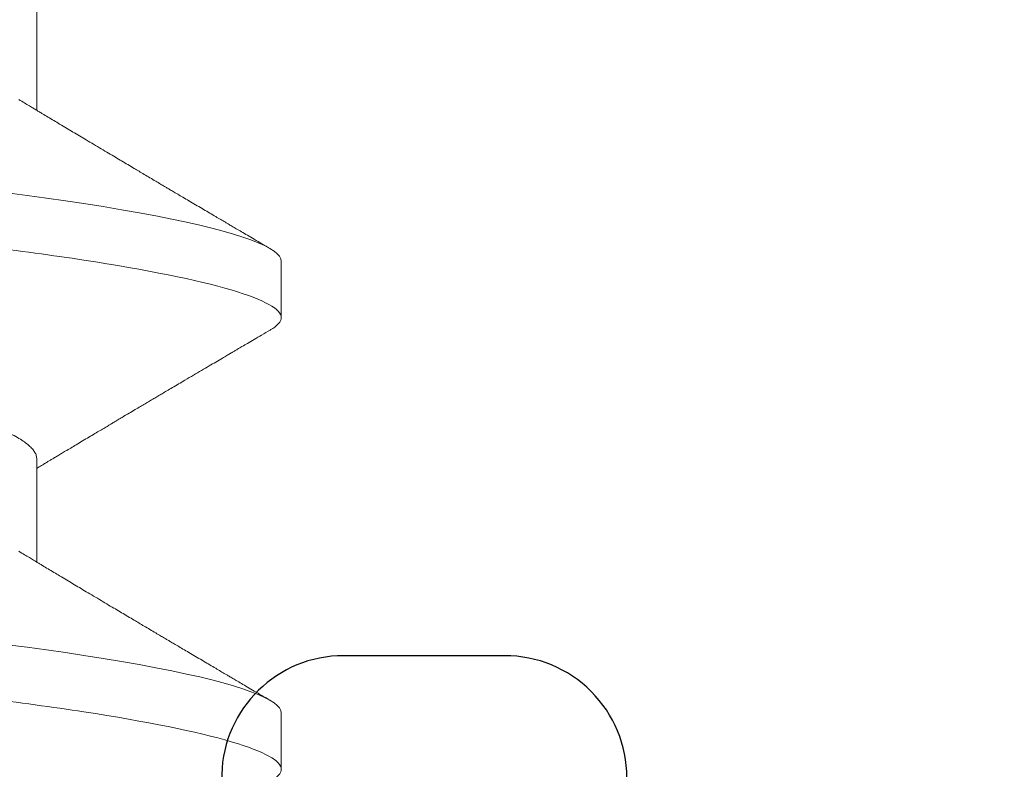
# Model space of a CAD drawing. Units: inches. Extents: x 0 to 102, y 0 to 33.
# Drawn here: x 81 to 82, y 13 to 13 of the extents above; entities that cross this region are included whole.
import ezdxf

# ---------------------------------------------------------------- set-up
doc = ezdxf.new("R2010")
doc.units = ezdxf.units.IN
doc.header["$MEASUREMENT"] = 0
doc.linetypes.add('SLD-Solid', pattern=[0])
doc.layers.add('WINTECH_DESIGN', color=3, linetype='Continuous', lineweight=25)
doc.styles.get("Standard").update_dxf_attribs({"font": 'arial.ttf'})

# ---------------------------------------------------------------- blocks, each defined once
blk = doc.blocks.new('E700_T')
at = {"layer": 'WINTECH_DESIGN', "color": 7, "linetype": 'Continuous'}
blk.add_lwpolyline([(1.358000000000118, -0.6879999999996471), (3.569000000000244, -0.6879999999997608, 0.414213562373095), (3.584000000000231, -0.6729999999997744), (3.584000000000174, -0.5729999999998086, -0.414213562373095), (3.59900000000016, -0.5579999999998222), (3.619000000000142, -0.5579999999998222, -0.4142135623725401), (3.634000000000128, -0.5729999999997517), (3.634000000000299, -0.6729999999998881, 0.4142135623736499), (3.649000000000285, -0.6879999999998745), (3.98500000000007, -0.6879999999997608, -0.4142135623732137), (4.000000000000057, -0.7029999999997472), (4.000000000000057, -0.7228315785160362, -0.4065662586440563), (3.985392654224711, -0.7378264383906981), (3.520503092216529, -0.7499999999997726, 1.000000000002274), (3.520503092216813, -0.8749999999997726), (3.985392654224711, -0.8871735616088472, -0.4065662586443864), (4.000000000000057, -0.9021684214834522), (4, -0.9219999999997981, -0.4142135623726447), (3.985000000000014, -0.9369999999997844), (3.393003092216532, -0.9369999999996708, -0.414213562373095), (3.378003092216545, -0.9219999999996844), (3.378003092216545, -0.7829999999997881, 0.414213562373095), (3.363003092216559, -0.7679999999998017), (2.37939860888747, -0.767999999999688, 0.5160045757020921)], format="xyb", dxfattribs=at)
at = {"layer": 'WINTECH_DESIGN', "color": 6}
blk.add_attdef('E700', (3.427907303374237, -1.032594871416931), '', height=0.063, dxfattribs=at)
blk = doc.blocks.new('*U308')
at = {"layer": 'WINTECH_DESIGN'}
blk.add_blockref('E700_T', (0, 0), dxfattribs=at)
blk = doc.blocks.new('SO19')
at = {"layer": 'WINTECH_DESIGN', "color": 0, "linetype": 'SLD-Solid', "lineweight": 15}
for p, q in [((0.2402222671435368, -0.05192968173994039), (0.2529297628869891, -0.05192968173994039)), ((0.2957778331388035, -0.05192968173994039), (0.3084853288822558, -0.05192968173994039)), ((0.2714722707242334, -0.08200001746232388), (0.27841671189036, -0.08200001746232388)), ((0.3270278367195001, -0.08200001746232388), (0.3339722962187519, -0.08200001746232388))]:
    blk.add_line(p, q, dxfattribs=at)
at = {"layer": 'WINTECH_DESIGN', "color": 0, "linetype": 'SLD-Solid', "lineweight": 15, "flags": 128}
for points in [[(0.2421643042640369, 0.08063657377358169), (0.2424630608725273, 0.08110587427937688), (0.2427828364090736, 0.08150080646274027), (0.2430949761989716, 0.08177994662725219), (0.2433990035809614, 0.08194547641481087), (0.2436944877266001, 0.08200001746232388), (0.2440139607665817, 0.08193637401814158), (0.244343352027304, 0.0817430328796327), (0.2446821115150115, 0.08141677658332114), (0.2450296342365732, 0.08095495599261326), (0.2453852143666637, 0.08035551779748573), (0.2457481094137162, 0.07961707784698469), (0.246096237128409, 0.07879287553673109), (0.2464494339522219, 0.07784445713658883), (0.2468069390604608, 0.07677239097344035), (0.2471679457956153, 0.07557784578401616), (0.2475316566667392, 0.07426257238177492), (0.2478972191835105, 0.07282890824018295), (0.2482637808556056, 0.07127976374286682), (0.2486304891927009, 0.06961860385049157), (0.2489964825379154, 0.06784942060107468), (0.2493608900677966, 0.06597670561028934), (0.249716442698201, 0.06404144257955657), (0.2500688786973182, 0.06201616390402265), (0.2504174372404524, 0.05990629160546668), (0.250761385002594, 0.05771755020224134), (0.2511268375206139, 0.05527226879461367), (0.2514852684516775, 0.05274976368029982), (0.2518359169710855, 0.05015801435205347), (0.252178068086959, 0.04750512405121832), (0.2525110618067856, 0.04479925101851379), (0.2528343389702492, 0.04204853974481715), (0.2531330955787396, 0.03941171842823188), (0.2534393962682557, 0.03669915380482358), (0.2537542768603718, 0.03391058004427805), (0.2540772423607063, 0.03105034897219205), (0.2544077611086308, 0.02812327990885599), (0.2547452372775734, 0.02513465279433191), (0.255089010875027, 0.02209017152220305), (0.2554383944087952, 0.01899594446062558), (0.2557926820535599, 0.01585843747369964), (0.2561510763183712, 0.01268444183849482), (0.2565063172856465, 0.00953844661459513), (0.25686397822545, 0.00637097814487575), (0.2572232708133981, 0.003189104135564946), (0.2575833883919785, 0), (0.257972233977771, -0.003443664448901984), (0.2583600529085519, -0.006878227074045284), (0.2587458368624347, -0.0102946651132747), (0.2591285591844059, -0.01368411507345613), (0.2595072665519549, -0.0170379483546288), (0.2598810239756961, -0.02034784171794435), (0.2602280517028746, -0.02342119995392622), (0.2605691761637345, -0.02644210941031133), (0.2609036823663935, -0.02940463015453076), (0.2612310019839672, -0.03230324162425191), (0.2615505116901993, -0.03513286325215326), (0.26186171649071, -0.03788887509067607), (0.2621641397242431, -0.04056713614516916), (0.262463831322119, -0.04318179729665061), (0.2627721944882211, -0.04576013136052204), (0.2630890275581734, -0.0482960471559295), (0.2634079689375248, -0.05073878942571497), (0.2637340602357092, -0.05312754980830903), (0.2640667331258442, -0.05545591170988473), (0.2644053826148003, -0.05771755020224312), (0.2647770133960172, -0.06007782549153617), (0.2651539607835467, -0.06234558266443457), (0.2655352897880014, -0.06451366263554448), (0.2659200287537455, -0.06657531881478462), (0.2663071876920178, -0.06852428585661663), (0.266695776614057, -0.07035483924268959), (0.2670625307839671, -0.07196772343309377), (0.2674287716263706, -0.07346702016295303), (0.2677936191512593, -0.07484950280222868), (0.2681562667011193, -0.07611250388120183), (0.2685158526190712, -0.07725393800687996), (0.268871570247601, -0.0782723156128391), (0.2692226495954522, -0.07916673379266292), (0.2695683573376169, -0.07993687171665975), (0.2699079784822089, -0.08058297688202032), (0.2702408530367215, -0.08110587427937865), (0.2705606194067087, -0.08150080646274205), (0.2708727591966049, -0.08177994662725396), (0.2711767957451556, -0.08194547641481265), (0.2714722707242334, -0.08200001746232388), (0.2714722707242334, -0.08200001746232388)], [(0.2977198794258662, 0.08063657377358169), (0.2980186360343566, 0.08110587427937688), (0.2983384024043421, 0.08150080646274027), (0.2986505421942383, 0.08177994662725219), (0.2989545787427907, 0.08194547641481087), (0.2992500537218667, 0.08200001746232388), (0.2995695267618501, 0.08193637401814158), (0.2998989180225724, 0.0817430328796327), (0.30023767751028, 0.08141677658332114), (0.3005852002318399, 0.08095495599261326), (0.3009407711953678, 0.08035551779748573), (0.3013036754089828, 0.07961707784698469), (0.3016518031236757, 0.07879287553673109), (0.3020050091140511, 0.07784445713658883), (0.3023625050557275, 0.07677239097344035), (0.3027235209574446, 0.07557784578401616), (0.3030872134954432, 0.07426257238177492), (0.3034527760122145, 0.07282890824018295), (0.3038193468508723, 0.07127976374286682), (0.3041860643545302, 0.06961860385049157), (0.3045520485331821, 0.06784942060107468), (0.3049164560630633, 0.06597670561028934), (0.3052720086934677, 0.06404144257955657), (0.3056244446925849, 0.06201616390402265), (0.3059730124022817, 0.05990629160546668), (0.3063169601644251, 0.05771755020224134), (0.306682412682445, 0.05527226879461367), (0.3070408436135068, 0.05274976368029982), (0.3073914829663522, 0.05015801435205347), (0.3077336340822256, 0.04750512405121832), (0.3080666369686149, 0.04479925101851379), (0.3083899049655159, 0.04204853974481715), (0.3086886615740063, 0.03941171842823188), (0.308994971430085, 0.03669915380482358), (0.3093098428556385, 0.03391058004427805), (0.3096328175225374, 0.03105034897219205), (0.3099633271038975, 0.02812327990885599), (0.31030080327284, 0.02513465279433191), (0.3106445677037311, 0.02209017152220305), (0.3109939787371871, 0.01899594446062558), (0.3113482480488265, 0.01585843747369964), (0.3117066423136379, 0.01268444183849482), (0.3120618832809132, 0.00953844661459513), (0.3124195442207167, 0.00637097814487575), (0.3127788368086648, 0.003189104135564946), (0.3131389543872469, 0), (0.3135277999730377, -0.003443664448901984), (0.3139156189038204, -0.006878227074045284), (0.3143014028577014, -0.0102946651132747), (0.3146841251796726, -0.01368411507345613), (0.3150628325472216, -0.0170379483546288), (0.3154365899709628, -0.02034784171794435), (0.3157836176981412, -0.02342119995392622), (0.3161247421590012, -0.02644210941031133), (0.3164592483616602, -0.02940463015453076), (0.3167865679792339, -0.03230324162425191), (0.3171060776854659, -0.03513286325215326), (0.3174172824859767, -0.03788887509067607), (0.3177197057195098, -0.04056713614516916), (0.3180193973173857, -0.04318179729665061), (0.3183277604834878, -0.04576013136052204), (0.3186445935534401, -0.0482960471559295), (0.3189635349327915, -0.05073878942571497), (0.3192896262309759, -0.05312754980830903), (0.3196222991211108, -0.05545591170988473), (0.319960948610067, -0.05771755020224312), (0.3203325793912839, -0.06007782549153617), (0.3207095267788134, -0.06234558266443457), (0.3210908557832681, -0.06451366263554448), (0.3214755947490122, -0.06657531881478462), (0.3218627536872845, -0.06852428585661663), (0.3222513426093254, -0.07035483924268959), (0.3226180967792338, -0.07196772343309377), (0.3229843376216373, -0.07346702016295303), (0.323349185146526, -0.07484950280222868), (0.3237118326963859, -0.07611250388120183), (0.3240714186143379, -0.07725393800687996), (0.3244271362428677, -0.0782723156128391), (0.3247782155907188, -0.07916673379266292), (0.3251239233328835, -0.07993687171665975), (0.3254635444774756, -0.08058297688202032), (0.32579641903199, -0.08110587427937865), (0.3261161854019754, -0.08150080646274205), (0.3264283251918716, -0.08177994662725396), (0.3267323617404223, -0.08194547641481265), (0.3270278367195001, -0.08200001746232388), (0.3270278367195001, -0.08200001746232388)]]:
    blk.add_lwpolyline(points, dxfattribs=at)
at = {"layer": 'WINTECH_DESIGN', "color": 0, "linetype": 'SLD-Solid', "lineweight": 15}
for points, knots in [([(0.2506389375766513, 0.08200001639999854), (0.2516412819947593, 0.08200001639409926), (0.2528096736920507, 0.08000432330933016), (0.2552575343400498, 0.07169176196475568), (0.2565301759899139, 0.06538353940963582), (0.2582936611112459, 0.05388455395384995), (0.258857443896126, 0.04972637768829635), (0.2599107750543102, 0.0410537650332472), (0.2604008825550448, 0.0365482398304664), (0.2620505561834001, 0.02193873017776049), (0.2632873234731825, 0.01098591905945234), (0.2657683350099376, -0.01098591911005187), (0.2670051022994748, -0.02193873022620174), (0.2686547759272226, -0.03654823987353772), (0.269144883427721, -0.04105376507428282), (0.2701982145863546, -0.04972637772715061), (0.2707619973714301, -0.05388455399114989), (0.2725254824931973, -0.06538353944096187), (0.2737981241431431, -0.07169176199028549), (0.2762459847908403, -0.08000432332208973), (0.2774143764877497, -0.08200001640000032), (0.2784167209053692, -0.08200001640000032)], [0, 0, 0, 0, 0.1250000000000002, 0.1250000000000002, 0.2500000000000003, 0.2500000000000003, 0.3125000000000003, 0.3125000000000003, 0.3750000000000003, 0.3750000000000003, 0.5000000000000003, 0.5000000000000003, 0.6250000000000002, 0.6250000000000002, 0.6875000000000002, 0.6875000000000002, 0.7500000000000002, 0.7500000000000002, 0.8750000000000001, 0.8750000000000001, 1, 1, 1, 1]), ([(0.3061945043237877, 0.08200001639999854), (0.3071968487470436, 0.08200001629123932), (0.3083652404464754, 0.0800043231008587), (0.3108131010909094, 0.07169176158931201), (0.3120857427350892, 0.0653835389744799), (0.3138492278448375, 0.05388455347907239), (0.3144130106253868, 0.04972637720820217), (0.3154663417746555, 0.04105376455601295), (0.3159564492765305, 0.03654823934499163), (0.317606122905973, 0.02193872968264721), (0.3188428901937925, 0.01098591858172959), (0.3213239017222485, -0.01098591951427963), (0.322560669005572, -0.02193873057539619), (0.3242103426238376, -0.03654824013875846), (0.3247004501213482, -0.04105376531230576), (0.3257537812789124, -0.04972637792427648), (0.3263175640630269, -0.05388455416650473), (0.3280810491807884, -0.0653835395518243), (0.3293536908265153, -0.07169176205980854), (0.3318015514653645, -0.08000432333598262), (0.3329699431577691, -0.08200001640000032), (0.3339722875720348, -0.08200001640000032)], [0, 0, 0, 0, 0.1249999999999999, 0.1249999999999999, 0.2499999999999998, 0.2499999999999998, 0.3124999999999998, 0.3124999999999998, 0.3749999999999997, 0.3749999999999997, 0.4999999999999998, 0.4999999999999998, 0.6249999999999998, 0.6249999999999998, 0.6874999999999998, 0.6874999999999998, 0.7499999999999998, 0.7499999999999998, 0.8749999999999999, 0.8749999999999999, 1, 1, 1, 1]), ([(0.2705036033872918, 0.04973109086519045), (0.2706465414781523, 0.04948472947318194), (0.2709377675148836, 0.04898278592988348), (0.2713830804228721, 0.0480756602672141), (0.2718403140973962, 0.04704136056976793), (0.2723037390314751, 0.04587762539847162), (0.2727714362312899, 0.04458879811247485), (0.2732386270902829, 0.04318660520814177), (0.2737034872571069, 0.04167698719420443), (0.2741642454405468, 0.04006634227051187), (0.2746192819627105, 0.0383618658947551), (0.2750665367534602, 0.03657257416443116), (0.2755046233189784, 0.03470691969891426), (0.2759319905206201, 0.03277362332445222), (0.2763477860581602, 0.03078011449857598), (0.2767507963381277, 0.02873528305237016), (0.2771381894747442, 0.02665612499474079), (0.2775137005632864, 0.02453499422616012), (0.2779015289214399, 0.02236384526166546), (0.2783013585031675, 0.02012047621674462), (0.2787162323055519, 0.01779388582162511), (0.2791449690563397, 0.01538928819848984), (0.2795865070065737, 0.0129129758434896), (0.2800365186890517, 0.01038908480302325), (0.2804934673262736, 0.007826406618578474), (0.2809556616237945, 0.005234200675884537), (0.2814214209975816, 0.002622106174934302), (0.2818886136650534, 1.907223714070483e-06), (0.2823554504268255, -0.002616393790237481), (0.282820207818089, -0.005222838632619187), (0.2832814074189223, -0.007809527120262061), (0.2837374084759645, -0.01036687318626583), (0.2841838493236768, -0.01287084669284688), (0.2846194059789191, -0.01531355663881584), (0.2850427816124252, -0.01768805768721471), (0.2854554301386791, -0.02000204548114581), (0.2858585629036501, -0.02226408573880256), (0.2862522141393704, -0.02446763895743764), (0.2866332627924386, -0.0266206098932642), (0.2870235931675182, -0.02871728450408817), (0.2874274385137099, -0.03076694160031757), (0.2878440251204815, -0.03276512173126633), (0.2882723390584179, -0.0347028439335979), (0.2887106902615404, -0.03656991722311886), (0.2891576404430225, -0.03835796318620766), (0.2896116326006979, -0.04005902346397505), (0.2900713690469239, -0.04166668128586259), (0.2905352136072992, -0.04317380943322213), (0.2909985629196434, -0.04456565488874453), (0.2914597326008614, -0.04583888986778639), (0.2919169608443823, -0.04699125559050898), (0.2923713655056854, -0.04802668372705909), (0.2928243768471415, -0.04894850404422257), (0.2932742939264159, -0.04975190251517603), (0.2937193404561853, -0.05043294956836952), (0.2941549998498765, -0.05098588604128018), (0.2945799424670401, -0.05141237208255589), (0.2949926205500581, -0.05171115975744911), (0.2953928564176191, -0.0518957629454313), (0.2956500294954498, -0.05191842146034986), (0.2957778331388035, -0.05192968173994039)], [0, 0, 0, 0, 0.01665630885580959, 0.03393602632748136, 0.05127690720778724, 0.0690117139885053, 0.08676323136345104, 0.1045074738165595, 0.1222204706258427, 0.139878509610203, 0.1574583870692735, 0.1749374718939652, 0.1922563573340525, 0.2094325467053943, 0.2264465739905682, 0.2432800720914873, 0.2599160442575708, 0.2761446799526348, 0.2925521934998775, 0.3091448996814687, 0.3259062396929087, 0.3431650625799095, 0.3605609977854904, 0.3780729747384386, 0.395678962705524, 0.4133561421381998, 0.4310811318640562, 0.4488301166398149, 0.4665403924343189, 0.4842268376073657, 0.5018657782543641, 0.5194339890260129, 0.5369087894603052, 0.5539595038813026, 0.5708791405563266, 0.5876487967764018, 0.6042506722020744, 0.6210011302231304, 0.6375634949884629, 0.6542338150771102, 0.6711026568523987, 0.688152920652013, 0.7053661880807818, 0.7227227575266506, 0.7401636119219267, 0.7577048485912772, 0.7753240089684236, 0.7929980583241368, 0.8107033945851998, 0.8281000931954947, 0.8454814227951483, 0.8628248778420676, 0.8801083110446629, 0.8976600154292327, 0.9151042341333556, 0.9324195139771772, 0.9495854108222012, 0.9665825883549077, 0.9833930246676224, 0.9999999999999999, 0.9999999999999999, 0.9999999999999999, 0.9999999999999999]), ([(0.3260591693825585, 0.04973109086519045), (0.3262021074733568, 0.04948472947317306), (0.3264933335099585, 0.04898278592986038), (0.3269386464189452, 0.04807566026731358), (0.3273958800896004, 0.04704136056939134), (0.327859305038471, 0.04587762539991047), (0.3283270021827818, 0.0445887981071067), (0.328794193248708, 0.04318660522815065), (0.3292590526454457, 0.04167698711977863), (0.3297198136889943, 0.04006634254680819), (0.3301748397896205, 0.03836186419744081), (0.3306221337700137, 0.03657257720663232), (0.3310601813238012, 0.0347069179341517), (0.3314875586729258, 0.03277362358690894), (0.3319033514843106, 0.03078011442933004), (0.3323063624833384, 0.02873528307061513), (0.3326937554311389, 0.02665612499001213), (0.3330692665689838, 0.02453499422742844), (0.3334570949138644, 0.02236384526132085), (0.3338569244992069, 0.02012047621683877), (0.3342717983006089, 0.01779388582160024), (0.3347005350516508, 0.01538928819849517), (0.335142073001883, 0.01291297584349671), (0.3355920846840998, 0.01038908480298595), (0.3360490333223769, 0.007826406618718806), (0.3365112276159135, 0.005234200675355183), (0.3369769870046397, 0.002622106176913164), (0.3374441796162966, 1.907216322649674e-06), (0.3379110165858901, -0.002616393762735925), (0.338375773203623, -0.005222838734994184), (0.3388369756792109, -0.007809526739960049), (0.3392929662548827, -0.01036687561118654), (0.3397394463382231, -0.01287084252734338), (0.3401749640349809, -0.01531355895749087), (0.3405983497533907, -0.01768805732955947), (0.3410109955677072, -0.02000204557552898), (0.3414141290515555, -0.0222640857133598), (0.3418077800941077, -0.02446763896419313), (0.3421888287985873, -0.02662060989145054), (0.3425791591598237, -0.028717284504582), (0.3429830045097866, -0.03076694160018256), (0.3433995911155137, -0.03276512173130364), (0.3438279050538036, -0.03470284393358369), (0.3442662562565708, -0.03656991722313307), (0.3447132064391205, -0.03835796318615792), (0.3451671985928542, -0.04005902346415802), (0.3456269350538701, -0.04166668128517337), (0.3460907795588053, -0.0431738094358014), (0.3465541290773242, -0.04456565487916997), (0.347015298002006, -0.04583888990281082), (0.3474725290540146, -0.04699125545996807), (0.3479269234534108, -0.04802668463410242), (0.348379973836634, -0.04894850258138206), (0.3488298518443589, -0.04975190327264656), (0.3492749086404174, -0.05043294944000642), (0.3497105652658732, -0.05098588607524945), (0.3501355086152707, -0.05141237207358529), (0.3505481865051863, -0.05171115975980278), (0.3509484224227322, -0.05189576294485398), (0.3512055954939868, -0.05191842146015802), (0.3513333991340701, -0.05192968173994039)], [0, 0, 0, 0, 0.01665630884394289, 0.03393602630330381, 0.05127690717125528, 0.06901171393933825, 0.08676323130163703, 0.1045074737421037, 0.1222204705387673, 0.1398785095105473, 0.157458386957093, 0.1749374926033022, 0.1922563574685301, 0.2094325468276349, 0.2264465741006872, 0.2432800721896134, 0.2599160443438447, 0.2761446800273466, 0.2925521935628999, 0.3091448997326697, 0.3259062397321682, 0.343165062606873, 0.3605609978000603, 0.3780729747405322, 0.3956789626950742, 0.413356142115156, 0.4310811318283844, 0.4488301165914979, 0.4665403923733843, 0.4842268375338306, 0.5018657781682621, 0.5194339889273946, 0.5369088102583037, 0.553959504012162, 0.5708791406751317, 0.5876487968832594, 0.604250672297104, 0.6210011303062264, 0.6375634950597591, 0.6542338151365297, 0.6711026568998, 0.6881529206872669, 0.7053661881037723, 0.7227227575372756, 0.7401636119201259, 0.7577048485769793, 0.7753240089415729, 0.7929980582846944, 0.8107033945331433, 0.828100093131044, 0.8454814227183144, 0.8628248777528775, 0.8801083321251596, 0.8976600155021436, 0.9151042341938385, 0.9324195140253237, 0.949585410858118, 0.966582588378715, 0.9833930246794532, 1, 1, 1, 1]), ([(0.2516069087374717, -0.04973160419269895), (0.2517472930845557, -0.04996454607479173), (0.252007078552948, -0.05039561205333065), (0.2523649245115536, -0.05099015028401155), (0.252659732099648, -0.05148033647748385), (0.2529071414177508, -0.05189198411734175), (0.2531338672879766, -0.05226944046971482), (0.2534164507991825, -0.05274010181221378), (0.2537726239354363, -0.0533338162304382), (0.2541909626068879, -0.05403179132620828), (0.2546454130869549, -0.05479074249594262), (0.2551119626913092, -0.05557066771820729), (0.2555991632965906, -0.05638587662788908), (0.256082214018754, -0.05719494735521913), (0.2565858780508794, -0.05803928321465968), (0.257117176275333, -0.05893083103127239), (0.2576636884935901, -0.05984874091601), (0.2581950700843176, -0.06074207956738853), (0.2586919440085484, -0.06157804398330136), (0.2591575913412143, -0.0623620908079161), (0.2596178267341536, -0.06313755531863485), (0.2600396552923208, -0.06384876883488921), (0.2604394155640506, -0.06452311376063591), (0.2608200543234673, -0.06516557790020805), (0.2612269725200722, -0.06585273860071084), (0.261625171460782, -0.0665254842350329), (0.2619778315808041, -0.06712163003862415), (0.2622569766213836, -0.06759369124324799), (0.2624910604187569, -0.06798965377871902), (0.2627254385037094, -0.06838620299488873), (0.2630053950422635, -0.06886003395822726), (0.2633460986702811, -0.06943682548499375), (0.2637409226037324, -0.07010558756375751), (0.2641847231289329, -0.0708575514031331), (0.2646505757352102, -0.0716473607748469), (0.265118291326452, -0.07244061380694333), (0.2655647860393948, -0.07319829082185692), (0.2659801425476758, -0.07390341490705055), (0.2663018232842855, -0.07444966566772138), (0.2665354035366203, -0.07484643930428447), (0.2667126316017701, -0.07514749539296517), (0.2669216835663804, -0.07550275496057779), (0.2671841206996657, -0.0759487349727106), (0.2675038411063557, -0.07649222179863102), (0.2678808300791697, -0.07713328772576133), (0.2683151263488472, -0.07787198606208179), (0.2688066814156134, -0.07870842747321127), (0.2693555321630257, -0.0796426863124644), (0.2697404109874686, -0.08029817580810317), (0.2699424264244854, -0.08064222954271294)], [0, 0, 0, 0, 0.02270244547444376, 0.04201156007572088, 0.05792196484948681, 0.0704491304737269, 0.0821127262510581, 0.09468252317602849, 0.1162718134383578, 0.1399033470738988, 0.162622645525973, 0.1901201133280601, 0.2157640441354555, 0.2418947342278162, 0.2687748370086046, 0.2978282093566695, 0.3285250532560189, 0.3579457273617486, 0.3845913097271992, 0.409699508600938, 0.4340628539699407, 0.4598616094101995, 0.4787214919938593, 0.4994982705940836, 0.5221940295530525, 0.5453820352156593, 0.5647532495823041, 0.5800113482337537, 0.5911606005550186, 0.6031487615361381, 0.6184607881377396, 0.6370992629718564, 0.6590659115207257, 0.6832854355529948, 0.7099833168978834, 0.7356062069496425, 0.7601523161516642, 0.7833922859954963, 0.8039158762959604, 0.8130677369985291, 0.8218251578963288, 0.8330773962865246, 0.8474747622928873, 0.8650185947920318, 0.8857103279302867, 0.9095519671044258, 0.9365457727231736, 0.9666941056773872, 1, 1, 1, 1]), ([(0.3071624655661758, -0.04973160419269895), (0.307302854960934, -0.04996454487551105), (0.3075626482645717, -0.05039560613654182), (0.3079204776246307, -0.05099015619586744), (0.30821529955122, -0.05148033376445404), (0.3084627069317474, -0.05189198440687903), (0.3086894333450161, -0.05226944043235804), (0.3089720171381725, -0.05274010160652409), (0.309328187836833, -0.05333381931520265), (0.3097465410637277, -0.05403178569373601), (0.3102009760817168, -0.05479074612145496), (0.3106675297047872, -0.05557066710864866), (0.3111547290218049, -0.05638587678955886), (0.3116377800890859, -0.05719494731028085), (0.3121414440239914, -0.05803928322792373), (0.312672742277126, -0.05893083102736441), (0.3132192544871444, -0.05984874091703674), (0.3137506360799893, -0.06074207956714694), (0.3142475100037174, -0.06157804398335998), (0.3147131573365058, -0.06236209080790189), (0.3151733927294149, -0.06313755531864018), (0.3155952212875892, -0.06384876883488921), (0.3159949815593173, -0.06452311376063591), (0.316375620318734, -0.06516557790020805), (0.3167825385153389, -0.06585273860071084), (0.3171807374560487, -0.0665254842350329), (0.3175333975760708, -0.06712163003862415), (0.3178125426166503, -0.06759369124324799), (0.3180466264140236, -0.06798965377871902), (0.3182810044989761, -0.06838620299488873), (0.3185609610375302, -0.06886003395822726), (0.3189016646655478, -0.06943682548499552), (0.3192964885990026, -0.07010558756375573), (0.3197402891241854, -0.07085755140314198), (0.3202061417305355, -0.07164736077481315), (0.320673857321518, -0.07244061380706057), (0.3211203520353596, -0.07319829082144658), (0.3215357085406083, -0.0739034149084219), (0.3218573892853893, -0.07444966566428945), (0.3220909695230976, -0.07484643930945367), (0.3222681976328854, -0.07514749537188514), (0.3224772493626205, -0.07550275507761128), (0.3227396877547086, -0.07594873434952731), (0.323059403414522, -0.07649222756052687), (0.3234364225691007, -0.07713327574072615), (0.3238706824963238, -0.07787199903455999), (0.3243622750225299, -0.07870841483989466), (0.3249110920832088, -0.07964269347112918), (0.3252959743522155, -0.08029817735353895), (0.3254979924197539, -0.08064222954271294)], [0, 0, 0, 0, 0.02270257410610387, 0.04201155463551206, 0.05792208875357226, 0.07044925272701841, 0.08211284696735441, 0.09468264223591302, 0.1162719296532676, 0.1399035912696235, 0.1626227557195992, 0.1901202198981489, 0.2157641473262606, 0.241894833975194, 0.2687749332137995, 0.2978283017332944, 0.3285251415875018, 0.3579458118162596, 0.3845913906704318, 0.4096995862354841, 0.434062928393955, 0.4598616804345279, 0.4787215605328865, 0.4994983363952065, 0.5221940923633935, 0.5453820949703514, 0.5647533067843132, 0.5800114034250943, 0.5911606542771428, 0.6031488136784967, 0.6184608382623233, 0.6370993106403153, 0.6590659562944827, 0.6832854771351724, 0.7099833549618909, 0.7356062416371391, 0.760152347604545, 0.7833923143858804, 0.8039159019818047, 0.8130677614783675, 0.8218251812221393, 0.8330774181295473, 0.8474747822386665, 0.865018612425935, 0.8857106014186292, 0.9095519789365153, 0.9365460394445051, 0.9666941100663425, 1, 1, 1, 1]), ([(0.2799465745232332, -0.08064222954271294), (0.2801535306867446, -0.08028974689406887), (0.2805428167227397, -0.079626724490101), (0.281090106481237, -0.07869517263166514), (0.2815636338699363, -0.0778893640867917), (0.2819635098931457, -0.07720924886090152), (0.2822806803951003, -0.07666986160566758), (0.2825208392244178, -0.07626159175834957), (0.2826916219726936, -0.07597126747158), (0.2828274660631536, -0.07574037929783195), (0.2829523017377991, -0.0755282373365791), (0.2830880062647925, -0.07529767323266157), (0.2832386425708719, -0.07504171732386489), (0.2835068939195207, -0.07458603167783906), (0.2838832201626431, -0.07394689780859132), (0.284386597957532, -0.07309238063604795), (0.2849199962710944, -0.07218735788149822), (0.2855073188379613, -0.0711914036817447), (0.286065406136526, -0.07024555304893454), (0.2865811940176446, -0.0693719737953451), (0.2870177939798424, -0.06863282302659002), (0.2874170816127144, -0.06795723684336785), (0.2877663870567257, -0.06736646648524491), (0.288083572412237, -0.06683016536277542), (0.2883893871867933, -0.06631334085675356), (0.2887021876469671, -0.06578490117331803), (0.2890248624780227, -0.06524000935171514), (0.2893727669346564, -0.06465275230501533), (0.289761135090906, -0.06399752550145088), (0.2902051644033765, -0.06324876969321025), (0.2906251563306501, -0.06254111505479898), (0.2909892382293382, -0.06192794042008565), (0.2912656250573242, -0.06146271124440261), (0.2915023531472283, -0.06106441175110788), (0.2917021620007194, -0.06072832674282402), (0.2919319524263386, -0.06034189811630419), (0.2922225889562622, -0.059853385388692), (0.2925999863153184, -0.05921941551050836), (0.2930195901164225, -0.05851500236966167), (0.2934725694061946, -0.05775516761027966), (0.293923092038888, -0.05700010571263192), (0.2943501296742372, -0.05628498610181154), (0.2947239193969242, -0.05565956454399767), (0.2950445918740829, -0.05512338261610239), (0.2953216565693904, -0.0546603819020568), (0.2955812597100405, -0.054226823907495), (0.2958174044619533, -0.05383262759941942), (0.2960395919884213, -0.05346194674548421), (0.2962640125233271, -0.05308769515367828), (0.296539192977729, -0.05262908395173582), (0.2967780302266778, -0.05223122671921132), (0.296925539438595, -0.05198580872210989), (0.29695927472698, -0.05192968173994039)], [0, 0, 0, 0, 0.03674434566591283, 0.06911637917320329, 0.09711984512070952, 0.1207585583639229, 0.1400347146596241, 0.1533654429666927, 0.1633356674082927, 0.1703118125880414, 0.1774453459471927, 0.1854619443227928, 0.1943612088333207, 0.2041430390648864, 0.2329962658791967, 0.2610350900664792, 0.2932929851251137, 0.3274256667861132, 0.3649675517384396, 0.3920109342348227, 0.4186159564517634, 0.4421335003214343, 0.4625516009521463, 0.4803072489918939, 0.4981414723241459, 0.5165323378325443, 0.5355062090217907, 0.5550648611639488, 0.5778884721659967, 0.603973181747489, 0.6333148199299957, 0.651857819951337, 0.6680741618054348, 0.6819565892850634, 0.693506577163921, 0.7032199311642622, 0.7223695065610838, 0.7446022591719547, 0.7695396048683484, 0.7960705142373701, 0.8241187277169384, 0.8485743564033731, 0.8709402540237386, 0.8896121791577813, 0.9047329693548372, 0.9194411257277384, 0.9350361111440608, 0.9460380566897805, 0.9582882074422712, 0.9742616360619606, 0.9941136480988502, 1, 1, 1, 1]), ([(0.27841671189036, -0.08200001746232388), (0.2785227330886801, -0.08198766992578399), (0.2787358389555745, -0.08196285099786671), (0.2790656042069806, -0.08176346654633093), (0.2794044472129737, -0.08143420814213265), (0.2796989060251178, -0.08105761887071417), (0.279882181069194, -0.08073877923464501), (0.2799475645119944, -0.08062503307126256)], [0, 0, 0, 0, 0.2160943332608296, 0.434356250926651, 0.6546406571910999, 0.876792920988766, 1, 1, 1, 1]), ([(0.3339722962187537, -0.08200001746232388), (0.3340783096927442, -0.08198766991541362), (0.3342914000930026, -0.08196285095972122), (0.3346211715403378, -0.08176346654675726), (0.3349600128396304, -0.08143420814201363), (0.3352544720667829, -0.08105761887072838), (0.3354377470766607, -0.08073877923464856), (0.3355031305072611, -0.08062503307126256)], [0, 0, 0, 0, 0.2160942391294354, 0.4343561830041484, 0.6546406157203493, 0.8767929061940597, 1, 1, 1, 1])]:
    blk.add_open_spline(points, degree=3, knots=knots, dxfattribs=at)
at = {"layer": 'WINTECH_DESIGN', "color": 6}
blk.add_attdef('SO19', (-0.07494255984529663, -0.121373719584036), '', height=0.063, rotation=90, dxfattribs=at)
blk = doc.blocks.new('VP_SD4_LEFT')
at = {"layer": 'WINTECH_DESIGN', "color": 7, "xscale": -1, "rotation": 90}
blk.add_blockref('SO19', (0.2500000000000142, 4.206999999999082), dxfattribs=at)
at = {"layer": 'WINTECH_DESIGN', "xscale": -1, "rotation": 270}
blk.add_blockref('*U308', (1.062499999999957, -0.1130000000006799), dxfattribs=at)
blk = doc.blocks.new('SD4200_NEG_VPLEFT')
at = {"layer": 'WINTECH_DESIGN'}
blk.add_blockref('VP_SD4_LEFT', (-0.2574999999999221, 0.113000000000623), dxfattribs=at)

msp = doc.modelspace()

# ---------------------------------------------------------------- block references
at = {"layer": 'WINTECH_DESIGN'}
msp.add_blockref('SD4200_NEG_VPLEFT', (81.39346012572457, 9.253040384146303), dxfattribs=at)

doc.saveas('drawing.dxf')
